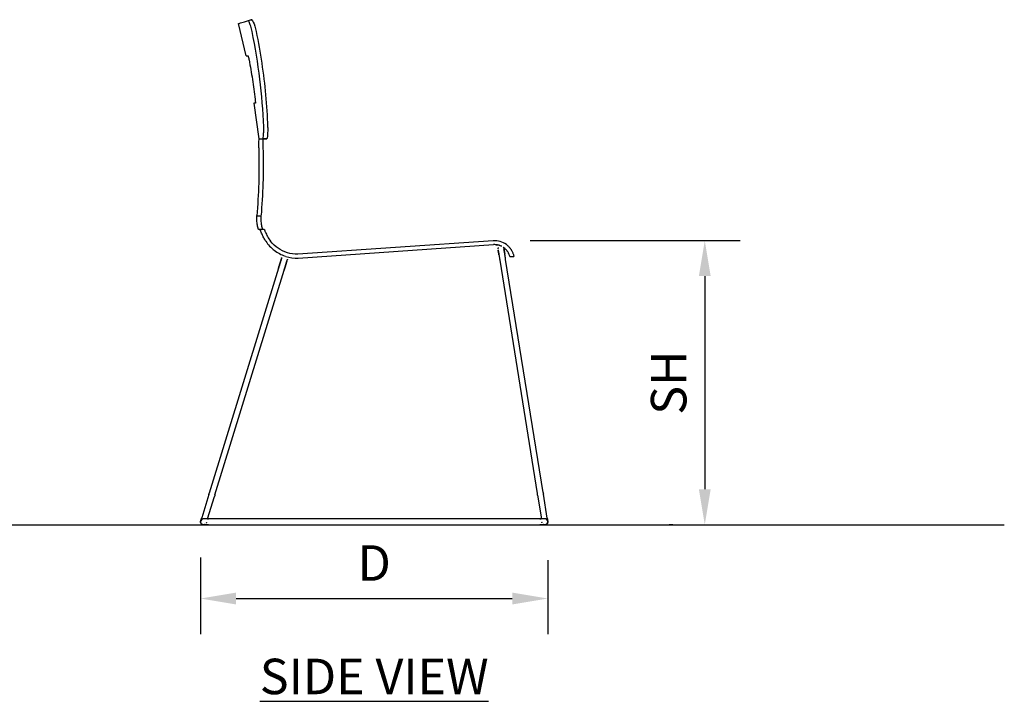
# Model space of a CAD drawing. Units: inches. Extents: x 0 to 204, y 0 to 264.
# Drawn here: x 64 to 127, y 78 to 121 of the extents above; entities that cross this region are included whole.
import ezdxf

# ---------------------------------------------------------------- set-up
doc = ezdxf.new("R2010")
doc.units = ezdxf.units.IN
doc.header["$MEASUREMENT"] = 0
doc.layers.get('0').update_dxf_attribs({"color": 10})
doc.layers.add('A-ANNO-DIMS', color=2, linetype='Continuous')
doc.layers.add('A-ANNO-NOTES', color=2, linetype='Continuous')
doc.styles.add('Arial', font='arial.ttf')
doc.dimstyles.new('ARCH-24', dxfattribs={"dimscale": 24, "dimtxt": 0.09375, "dimasz": 0.09375, "dimexe": 0.09375, "dimexo": 0.09375, "dimgap": 0.046875, "dimtad": 1, "dimdec": 4, "dimzin": 3, "dimdsep": 46, "dimlunit": 4, "dimtxsty": 'Arial', "dimcen": 0, "dimdle": 0.09375, "dimclrd": 256, "dimclre": 256, "dimclrt": 256, "dimadec": 0, "dimazin": 0, "dimtfac": 1, "dimtdec": 4, "dimtmove": 2, "dimatfit": 2, "dimfxl": 1, "dimfrac": 2, "dimtolj": 1, "dimtzin": 0, "dimlwd": -1, "dimlwe": -1, "dimarcsym": 0})

# ---------------------------------------------------------------- blocks, each defined once
blk = doc.blocks.new('*D2')
at = {"layer": 'A-ANNO-DIMS', "transparency": 16777216}
for p, q in [((75.896, 87.044), (75.896, 82.205)), ((97.894, 86.878), (97.894, 82.205)), ((78.146, 84.455), (95.644, 84.455))]:
    blk.add_line(p, q, dxfattribs=at)
for points in [[(78.146, 84.83), (78.146, 84.08), (75.896, 84.455)], [(95.644, 84.83), (95.644, 84.08), (97.894, 84.455)]]:
    blk.add_solid(points, dxfattribs=at)
at = {"layer": 'Defpoints', "color": 0, "transparency": 16777216}
for p in [(75.896, 89.294), (97.894, 89.128), (97.894, 84.455)]:
    blk.add_point(p, dxfattribs=at)
at = {"layer": 'A-ANNO-DIMS', "transparency": 16777216, "insert": (86.895, 86.705), "char_height": 2.25, "attachment_point": 5, "style": 'Arial'}
blk.add_mtext('\\A1;D', dxfattribs=at)
blk = doc.blocks.new('*D3')
at = {"layer": 'A-ANNO-DIMS', "transparency": 16777216}
for p, q in [((96.775, 107.131), (110.092, 107.131)), ((107.842, 104.881), (107.842, 91.378)), ((105.825, 89.128), (105.592, 89.128))]:
    blk.add_line(p, q, dxfattribs=at)
for points in [[(107.467, 104.881), (108.217, 104.881), (107.842, 107.131)], [(107.467, 91.378), (108.217, 91.378), (107.842, 89.128)]]:
    blk.add_solid(points, dxfattribs=at)
at = {"layer": 'Defpoints', "color": 0, "transparency": 16777216}
for p in [(94.525, 107.131), (107.842, 89.128), (108.075, 89.128)]:
    blk.add_point(p, dxfattribs=at)
at = {"layer": 'A-ANNO-DIMS', "transparency": 16777216, "insert": (105.553, 98.129), "char_height": 2.25, "attachment_point": 5, "rotation": 90, "style": 'Arial'}
blk.add_mtext('\\A1;SH', dxfattribs=at)
blk = doc.blocks.new('150SLED-08-SD')
for p, q in [((-7.75, 31.988), (-7.783, 32)), ((-7.782, 32), (-7.779, 32.001)), ((-7.777, 32.001), (-7.779, 32.001)), ((-7.777, 32.001), (-7.779, 32.001)), ((-8.117, 29.711), (-8.603, 31.752)), ((-7.284, 24.462), (-7.616, 26.713)), ((-6.813, 24.463), (-7.064, 24.463)), ((-7.061, 24.462), (-6.809, 24.462)), ((-6.809, 24.462), (-6.796, 24.474)), ((-7.481, 19.579), (-7.423, 19.574)), ((-7.174, 19.554), (-7.423, 19.574)), ((-7.423, 19.574), (-7.174, 19.554)), ((-6.971, 18.713), (-7.229, 18.713)), ((7.538, 17.997), (-4.833, 17.136)), ((-4.815, 16.887), (7.555, 17.748)), ((-5.866, 16.898), (-5.866, 16.898)), ((8.593, 17), (8.85, 17)), ((-6.066, 16.25), (-10.448, 2.01)), ((-5.508, 16.788), (-5.508, 16.788)), ((7.959, 16.758), (10.334, 1.983)), ((10.704, 2.043), (8.329, 16.817)), ((-10.089, 1.9), (-5.707, 16.139)), ((-10.478, 1.911), (-10.931, 0.439)), ((10.35, 1.882), (10.593, 0.373)), ((10.965, 0.42), (10.72, 1.941)), ((-10.559, 0.373), (-10.12, 1.801)), ((-10.931, 0.439), (-10.935, 0.428)), ((10.5, 0.375), (-10.5, 0.375)), ((-10.5, 0), (10.5, 0))]:
    blk.add_line(p, q)
at = {"flags": 128}
for points in [[(-7.973, 31.942), (-7.897, 31.966), (-7.839, 31.983), (-7.8, 31.995), (-7.781, 32.001), (-7.782, 32)], [(-7.783, 32), (-7.75, 31.988), (-7.709, 31.936), (-7.663, 31.848), (-7.614, 31.73), (-7.566, 31.586), (-7.521, 31.424), (-7.481, 31.251)], [(7.851, 17.488), (7.852, 17.495), (7.854, 17.503), (7.856, 17.51), (7.858, 17.517), (7.861, 17.524), (7.863, 17.531), (7.866, 17.538), (7.87, 17.545), (7.873, 17.551), (7.877, 17.558)], [(8.185, 17.572), (8.19, 17.566), (8.194, 17.559), (8.198, 17.553), (8.201, 17.546), (8.205, 17.54)], [(8.329, 16.817), (8.325, 16.844), (8.32, 16.871), (8.316, 16.898), (8.312, 16.925), (8.307, 16.952), (8.303, 16.978), (8.299, 17.004), (8.295, 17.03), (8.291, 17.056), (8.287, 17.081), (8.283, 17.105), (8.279, 17.13), (8.275, 17.153), (8.271, 17.176), (8.268, 17.199), (8.264, 17.221), (8.261, 17.242), (8.257, 17.263), (8.254, 17.283), (8.251, 17.302), (8.248, 17.32), (8.245, 17.337), (8.243, 17.354), (8.24, 17.37), (8.238, 17.385), (8.235, 17.399), (8.233, 17.412), (8.231, 17.424), (8.23, 17.435), (8.228, 17.445), (8.227, 17.454), (8.225, 17.462), (8.224, 17.469), (8.223, 17.474), (8.222, 17.479), (8.222, 17.483), (8.221, 17.486), (8.221, 17.487), (8.221, 17.488)], [(-5.866, 16.898), (-5.866, 16.898), (-5.867, 16.896), (-5.868, 16.894), (-5.869, 16.89), (-5.87, 16.885), (-5.872, 16.88), (-5.874, 16.873), (-5.876, 16.865), (-5.879, 16.856), (-5.882, 16.847), (-5.885, 16.836), (-5.889, 16.824), (-5.893, 16.812), (-5.897, 16.798), (-5.902, 16.784), (-5.906, 16.768), (-5.911, 16.752), (-5.916, 16.735), (-5.922, 16.718), (-5.928, 16.699), (-5.933, 16.68), (-5.94, 16.66), (-5.946, 16.639), (-5.952, 16.618), (-5.959, 16.596), (-5.966, 16.574), (-5.973, 16.551), (-5.98, 16.528), (-5.988, 16.504), (-5.995, 16.48), (-6.003, 16.455), (-6.01, 16.43), (-6.018, 16.404), (-6.026, 16.379), (-6.034, 16.353), (-6.042, 16.327), (-6.05, 16.301), (-6.058, 16.275), (-6.066, 16.25)], [(-5.866, 16.898), (-5.864, 16.906), (-5.861, 16.913), (-5.858, 16.92), (-5.855, 16.926), (-5.852, 16.933)], [(7.851, 17.428), (7.851, 17.428), (7.851, 17.426), (7.852, 17.423), (7.852, 17.42), (7.853, 17.415), (7.854, 17.409), (7.855, 17.402), (7.856, 17.394), (7.858, 17.385), (7.859, 17.375), (7.861, 17.364), (7.863, 17.352), (7.865, 17.339), (7.868, 17.325), (7.87, 17.31), (7.872, 17.294), (7.875, 17.277), (7.878, 17.26), (7.881, 17.242), (7.884, 17.222), (7.887, 17.203), (7.89, 17.182), (7.894, 17.161), (7.897, 17.139), (7.901, 17.116), (7.905, 17.093), (7.909, 17.07), (7.912, 17.045), (7.916, 17.021), (7.92, 16.996), (7.925, 16.97), (7.929, 16.944), (7.933, 16.918), (7.937, 16.892), (7.941, 16.865), (7.946, 16.838), (7.95, 16.811), (7.954, 16.784), (7.959, 16.758)], [(7.904, 17.096), (7.901, 17.117), (7.897, 17.139), (7.894, 17.161), (7.89, 17.183), (7.887, 17.203), (7.884, 17.223), (7.881, 17.242), (7.878, 17.26), (7.875, 17.278), (7.872, 17.294), (7.87, 17.31), (7.867, 17.325), (7.865, 17.339), (7.863, 17.352), (7.861, 17.364), (7.859, 17.375), (7.858, 17.385), (7.856, 17.394), (7.855, 17.402), (7.854, 17.409)], [(8.224, 17.468), (8.225, 17.461), (8.227, 17.453), (8.228, 17.444), (8.23, 17.434), (8.232, 17.423), (8.233, 17.411), (8.236, 17.398), (8.238, 17.384), (8.24, 17.369), (8.243, 17.354), (8.245, 17.337), (8.248, 17.319), (8.251, 17.301), (8.254, 17.282), (8.257, 17.262), (8.261, 17.242), (8.264, 17.22), (8.268, 17.198), (8.271, 17.176), (8.275, 17.155)], [(-6.066, 16.25), (-6.058, 16.276), (-6.05, 16.302), (-6.042, 16.328), (-6.034, 16.354), (-6.026, 16.38), (-6.018, 16.406), (-6.01, 16.431), (-6.002, 16.456), (-5.995, 16.481), (-5.987, 16.505), (-5.98, 16.529), (-5.973, 16.552), (-5.966, 16.575), (-5.959, 16.597), (-5.952, 16.619), (-5.946, 16.64), (-5.939, 16.661), (-5.933, 16.681), (-5.927, 16.7), (-5.922, 16.718), (-5.916, 16.736), (-5.911, 16.753), (-5.906, 16.769), (-5.901, 16.784), (-5.897, 16.799), (-5.893, 16.812), (-5.889, 16.825), (-5.885, 16.836)], [(-5.707, 16.139), (-5.699, 16.166), (-5.691, 16.192), (-5.683, 16.218), (-5.675, 16.244), (-5.667, 16.27), (-5.66, 16.295), (-5.652, 16.321), (-5.644, 16.346), (-5.636, 16.37), (-5.629, 16.395), (-5.622, 16.418), (-5.614, 16.442), (-5.607, 16.465), (-5.6, 16.487), (-5.594, 16.509), (-5.587, 16.53), (-5.581, 16.551), (-5.575, 16.57), (-5.569, 16.59), (-5.563, 16.608), (-5.558, 16.626), (-5.553, 16.643), (-5.548, 16.659), (-5.543, 16.674), (-5.539, 16.688), (-5.534, 16.702), (-5.531, 16.714), (-5.527, 16.726), (-5.524, 16.737), (-5.521, 16.746), (-5.518, 16.755), (-5.516, 16.763), (-5.514, 16.77), (-5.512, 16.775), (-5.51, 16.78), (-5.509, 16.784), (-5.508, 16.786), (-5.508, 16.788), (-5.508, 16.788)], [(-5.527, 16.726), (-5.531, 16.714), (-5.535, 16.701), (-5.539, 16.688), (-5.543, 16.673), (-5.548, 16.658), (-5.553, 16.642), (-5.558, 16.625), (-5.563, 16.607), (-5.569, 16.589), (-5.575, 16.57), (-5.581, 16.55), (-5.588, 16.529), (-5.594, 16.508), (-5.601, 16.486), (-5.608, 16.464), (-5.615, 16.441), (-5.622, 16.417), (-5.629, 16.394), (-5.637, 16.369), (-5.644, 16.345), (-5.652, 16.32), (-5.66, 16.294), (-5.668, 16.269), (-5.676, 16.243), (-5.684, 16.217), (-5.692, 16.191), (-5.7, 16.164), (-5.707, 16.139)], [(-5.501, 16.819), (-5.502, 16.812), (-5.504, 16.805), (-5.505, 16.797), (-5.507, 16.79), (-5.508, 16.788)], [(-10.478, 1.911), (-10.475, 1.923), (-10.471, 1.934), (-10.468, 1.946), (-10.464, 1.958), (-10.46, 1.969), (-10.457, 1.981), (-10.453, 1.993), (-10.449, 2.005), (-10.448, 2.01)], [(-10.089, 1.9), (-10.093, 1.888), (-10.097, 1.876), (-10.1, 1.864), (-10.104, 1.852), (-10.108, 1.84), (-10.111, 1.829), (-10.115, 1.817), (-10.118, 1.806), (-10.12, 1.801)], [(10.35, 1.882), (10.348, 1.893), (10.346, 1.905), (10.345, 1.917), (10.343, 1.929), (10.341, 1.941), (10.339, 1.954), (10.337, 1.966), (10.335, 1.978), (10.334, 1.983)], [(10.704, 2.043), (10.706, 2.031), (10.708, 2.018), (10.71, 2.006), (10.712, 1.994), (10.714, 1.982), (10.716, 1.97), (10.718, 1.958), (10.72, 1.946), (10.72, 1.941)], [(-10.868, 0.008), (-10.875, 0.011), (-10.882, 0.013), (-10.889, 0.016), (-10.895, 0.019), (-10.902, 0.023), (-10.909, 0.027), (-10.915, 0.031), (-10.921, 0.035), (-10.927, 0.039), (-10.933, 0.044), (-10.939, 0.049), (-10.944, 0.054), (-10.949, 0.059), (-10.954, 0.065), (-10.959, 0.071), (-10.964, 0.077), (-10.968, 0.083), (-10.972, 0.089), (-10.976, 0.096), (-10.979, 0.102), (-10.983, 0.109), (-10.986, 0.116), (-10.988, 0.123), (-10.991, 0.13), (-10.993, 0.137), (-10.995, 0.144), (-10.997, 0.152), (-10.998, 0.159), (-10.999, 0.166), (-11, 0.174), (-11, 0.181), (-11, 0.189), (-11, 0.196), (-10.999, 0.204), (-10.998, 0.211), (-10.997, 0.219), (-10.996, 0.226), (-10.994, 0.233), (-10.992, 0.241), (-10.992, 0.243)], [(-10.992, 0.243), (-10.992, 0.243), (-10.991, 0.244), (-10.991, 0.245), (-10.991, 0.246), (-10.99, 0.249), (-10.989, 0.251), (-10.988, 0.254), (-10.987, 0.258), (-10.986, 0.262), (-10.984, 0.266), (-10.983, 0.271), (-10.981, 0.276), (-10.98, 0.282), (-10.978, 0.288), (-10.976, 0.295), (-10.974, 0.302), (-10.971, 0.309), (-10.969, 0.317), (-10.966, 0.325), (-10.964, 0.333), (-10.961, 0.342), (-10.958, 0.351), (-10.955, 0.36), (-10.953, 0.37), (-10.949, 0.38), (-10.946, 0.39), (-10.943, 0.401), (-10.94, 0.411), (-10.936, 0.422), (-10.933, 0.433), (-10.931, 0.439)], [(-10.968, 0.321), (-10.97, 0.313), (-10.972, 0.306), (-10.975, 0.299), (-10.977, 0.292), (-10.979, 0.285), (-10.98, 0.279), (-10.982, 0.274), (-10.984, 0.269), (-10.985, 0.264), (-10.986, 0.26)], [(-10.945, 0.396), (-10.948, 0.385), (-10.951, 0.375), (-10.954, 0.366), (-10.957, 0.356), (-10.96, 0.347), (-10.962, 0.338), (-10.965, 0.329)], [(-10.727, 0.021), (-10.734, 0.017), (-10.741, 0.014), (-10.748, 0.012), (-10.755, 0.009), (-10.762, 0.007), (-10.769, 0.005), (-10.777, 0.003), (-10.784, 0.002), (-10.791, 0.001), (-10.799, 0), (-10.806, 0), (-10.814, 0), (-10.821, 0), (-10.829, 0.001), (-10.836, 0.002), (-10.844, 0.003), (-10.851, 0.004), (-10.858, 0.006), (-10.866, 0.008), (-10.868, 0.008)], [(-10.813, 0), (-10.812, 0), (-10.812, 0), (-10.81, 0), (-10.809, 0), (-10.806, 0), (-10.804, 0), (-10.8, 0), (-10.797, 0), (-10.792, 0), (-10.788, 0), (-10.783, 0), (-10.777, 0), (-10.771, 0), (-10.765, 0), (-10.758, 0), (-10.751, 0), (-10.743, 0), (-10.735, 0), (-10.727, 0), (-10.718, 0), (-10.709, 0), (-10.699, 0), (-10.689, 0), (-10.679, 0), (-10.669, 0), (-10.658, 0), (-10.647, 0), (-10.636, 0), (-10.625, 0), (-10.613, 0), (-10.601, 0), (-10.59, 0), (-10.578, 0), (-10.565, 0), (-10.553, 0), (-10.541, 0), (-10.528, 0), (-10.516, 0), (-10.503, 0), (-10.5, 0)], [(-10.5, 0.375), (-10.512, 0.375), (-10.525, 0.375), (-10.537, 0.375), (-10.55, 0.375), (-10.562, 0.375), (-10.574, 0.375), (-10.586, 0.375), (-10.598, 0.375), (-10.61, 0.375), (-10.622, 0.375), (-10.633, 0.375), (-10.644, 0.375), (-10.655, 0.375), (-10.666, 0.375), (-10.676, 0.375), (-10.687, 0.375), (-10.696, 0.375), (-10.706, 0.375), (-10.715, 0.375), (-10.724, 0.375), (-10.733, 0.375), (-10.741, 0.375), (-10.749, 0.375), (-10.756, 0.375), (-10.763, 0.375), (-10.77, 0.375), (-10.776, 0.375), (-10.781, 0.375), (-10.787, 0.375), (-10.791, 0.375), (-10.796, 0.375), (-10.799, 0.375), (-10.803, 0.375), (-10.806, 0.375), (-10.808, 0.375), (-10.81, 0.375), (-10.811, 0.375), (-10.812, 0.375), (-10.812, 0.375)], [(-10.633, 0.132), (-10.636, 0.125), (-10.638, 0.118), (-10.641, 0.111), (-10.644, 0.105), (-10.648, 0.098)], [(-10.63, 0.143), (-10.631, 0.14), (-10.632, 0.137), (-10.632, 0.135), (-10.633, 0.134), (-10.633, 0.133), (-10.633, 0.132), (-10.633, 0.132)], [(-10.553, 0.375), (-10.541, 0.375), (-10.528, 0.375), (-10.516, 0.375), (-10.503, 0.375)], [(10.5, 0.375), (10.512, 0.375), (10.525, 0.375), (10.537, 0.375), (10.55, 0.375), (10.562, 0.375), (10.574, 0.375), (10.586, 0.375)], [(10.813, 0.375), (10.812, 0.375), (10.812, 0.375), (10.81, 0.375), (10.809, 0.375), (10.806, 0.375), (10.804, 0.375), (10.8, 0.375), (10.797, 0.375), (10.792, 0.375), (10.788, 0.375), (10.783, 0.375), (10.777, 0.375), (10.771, 0.375), (10.765, 0.375), (10.758, 0.375), (10.751, 0.375), (10.743, 0.375), (10.735, 0.375), (10.727, 0.375), (10.718, 0.375), (10.709, 0.375), (10.699, 0.375), (10.689, 0.375), (10.679, 0.375), (10.669, 0.375), (10.658, 0.375), (10.647, 0.375), (10.636, 0.375), (10.625, 0.375), (10.613, 0.375), (10.601, 0.375), (10.59, 0.375), (10.578, 0.375), (10.565, 0.375), (10.553, 0.375), (10.541, 0.375), (10.528, 0.375), (10.516, 0.375), (10.503, 0.375), (10.5, 0.375)], [(10.5, 0), (10.512, 0), (10.525, 0), (10.537, 0), (10.55, 0), (10.562, 0), (10.574, 0), (10.586, 0), (10.598, 0), (10.61, 0), (10.622, 0), (10.633, 0), (10.644, 0), (10.655, 0), (10.666, 0), (10.676, 0), (10.687, 0), (10.696, 0), (10.706, 0), (10.715, 0), (10.724, 0), (10.733, 0), (10.741, 0), (10.749, 0), (10.756, 0), (10.763, 0), (10.77, 0), (10.776, 0), (10.781, 0), (10.787, 0), (10.791, 0), (10.796, 0), (10.799, 0), (10.803, 0), (10.806, 0), (10.808, 0), (10.81, 0), (10.811, 0), (10.812, 0), (10.812, 0)], [(10.627, 0.158), (10.627, 0.158), (10.627, 0.159), (10.627, 0.16), (10.627, 0.162), (10.626, 0.164), (10.626, 0.167), (10.625, 0.17)], [(10.638, 0.12), (10.635, 0.127), (10.633, 0.134), (10.631, 0.141), (10.629, 0.148), (10.628, 0.156), (10.627, 0.158)], [(10.842, 0.002), (10.835, 0.001), (10.827, 0.001), (10.82, 0), (10.812, 0), (10.805, 0), (10.797, 0.001), (10.79, 0.001), (10.783, 0.002), (10.775, 0.004), (10.768, 0.005), (10.761, 0.007), (10.753, 0.01), (10.746, 0.012), (10.739, 0.015), (10.733, 0.018), (10.726, 0.021)], [(10.998, 0.217), (10.999, 0.21), (10.999, 0.202), (11, 0.195), (11, 0.187), (11, 0.18), (10.999, 0.172), (10.999, 0.165), (10.998, 0.158), (10.996, 0.15), (10.995, 0.143), (10.993, 0.136), (10.99, 0.128), (10.988, 0.121), (10.985, 0.114), (10.982, 0.108), (10.979, 0.101), (10.975, 0.094), (10.971, 0.088), (10.967, 0.082), (10.963, 0.075), (10.958, 0.07), (10.953, 0.064), (10.948, 0.058), (10.943, 0.053), (10.938, 0.048), (10.932, 0.043), (10.926, 0.038), (10.92, 0.034), (10.914, 0.03), (10.907, 0.026), (10.901, 0.022), (10.894, 0.019), (10.887, 0.016), (10.88, 0.013), (10.873, 0.01), (10.866, 0.008), (10.859, 0.006), (10.852, 0.004), (10.844, 0.003), (10.842, 0.002)], [(10.965, 0.42), (10.967, 0.409), (10.969, 0.397), (10.97, 0.386), (10.972, 0.375), (10.974, 0.365), (10.976, 0.354), (10.977, 0.344), (10.979, 0.334), (10.98, 0.325), (10.982, 0.316), (10.983, 0.307), (10.985, 0.298), (10.986, 0.29), (10.987, 0.282), (10.988, 0.275), (10.989, 0.268), (10.991, 0.261), (10.992, 0.255), (10.992, 0.25), (10.993, 0.244), (10.994, 0.239), (10.995, 0.235), (10.995, 0.231), (10.996, 0.228), (10.996, 0.225), (10.997, 0.222), (10.997, 0.22), (10.997, 0.219), (10.998, 0.218), (10.998, 0.217), (10.998, 0.217)], [(10.97, 0.391), (10.968, 0.403), (10.966, 0.414)], [(10.984, 0.302), (10.983, 0.311), (10.981, 0.32), (10.98, 0.329), (10.978, 0.339), (10.976, 0.349), (10.975, 0.359), (10.973, 0.37), (10.971, 0.38)], [(10.994, 0.242), (10.993, 0.247), (10.992, 0.252), (10.991, 0.258), (10.99, 0.264), (10.989, 0.271), (10.988, 0.278), (10.987, 0.286), (10.985, 0.294)], [(-10.5, 0), (-10.512, 0), (-10.525, 0), (-10.537, 0), (-10.55, 0), (-10.562, 0), (-10.574, 0), (-10.586, 0), (-10.598, 0), (-10.61, 0), (-10.622, 0), (-10.633, 0), (-10.644, 0), (-10.655, 0), (-10.666, 0), (-10.676, 0), (-10.687, 0), (-10.696, 0), (-10.706, 0), (-10.715, 0), (-10.724, 0), (-10.733, 0), (-10.741, 0), (-10.749, 0), (-10.756, 0), (-10.763, 0), (-10.77, 0), (-10.776, 0), (-10.781, 0), (-10.787, 0), (-10.791, 0), (-10.796, 0)], [(10.788, 0), (10.783, 0), (10.777, 0), (10.771, 0), (10.765, 0), (10.758, 0), (10.751, 0), (10.743, 0), (10.735, 0), (10.727, 0), (10.718, 0), (10.709, 0), (10.699, 0), (10.689, 0), (10.679, 0), (10.669, 0), (10.658, 0), (10.647, 0), (10.636, 0), (10.625, 0), (10.613, 0), (10.601, 0), (10.59, 0), (10.578, 0), (10.565, 0), (10.553, 0), (10.541, 0), (10.528, 0), (10.516, 0), (10.503, 0)]]:
    blk.add_lwpolyline(points, dxfattribs=at)
for centre, radius, start, end in [((-5.016, 19.35), 2.168, 174.58211, 177.01367), ((7.625, 16.75), 1.25, 53.1301, 94.0184), ((7.625, 16.75), 1, 84.859, 94.0184), ((-10.813, 0.187), 0.188, 90, 180), ((-10.813, 0.187), 0.188, 171.44178, 177.89536), ((-10.813, 0.187), 0.187, 180, 285), ((-10.813, 0.187), 0.187, 186.44178, 192.89536), ((-10.813, 0.187), 0.188, 156.44178, 162.89536), ((-10.813, 0.187), 0.187, 201.44178, 207.89536), ((-10.813, 0.187), 0.188, 141.44178, 147.89536), ((-10.813, 0.187), 0.187, 216.44178, 222.89536), ((-10.813, 0.187), 0.188, 126.44178, 132.89536), ((-10.813, 0.187), 0.188, 231.44178, 237.89536), ((-10.813, 0.187), 0.188, 111.44178, 117.89536), ((-10.813, 0.187), 0.187, 246.44178, 252.89536), ((-10.813, 0.187), 0.188, 96.44178, 102.89536), ((-10.813, 0.187), 0.188, 261.44178, 267.89536), ((-10.813, 0.187), 0.187, 276.44178, 282.89536), ((10.813, 0.187), 0.188, 255, 0), ((10.813, 0.187), 0.187, 256.6858, 279.13297), ((10.813, 0.187), 0.187, 279.13297, 99.13297), ((10.813, 0.187), 0.188, 75, 78.41846), ((10.813, 0.187), 0.188, 60, 64.58071), ((10.813, 0.187), 0.188, 0, 49.58071)]:
    blk.add_arc(centre, radius, start, end)
for points, knots in [([(-8.591, 31.756), (-8.608, 31.751), (-8.608, 31.751), (-8.436, 31.803), (-8.153, 31.888), (-7.973, 31.942)], [0.4285714, 0.4285714, 0.4285714, 0.4285714, 0.5714286, 0.7857143, 1, 1, 1, 1]), ([(-7.998, 29.711), (-7.997, 29.711), (-7.992, 29.705), (-7.98, 29.671), (-7.966, 29.617), (-7.954, 29.57), (-7.943, 29.517), (-7.935, 29.48), (-7.932, 29.461)], [-1, -1, -1, -1, -0.857143, -0.571429, -0.428571, -0.285714, -0.142857, 0, 0, 0, 0]), ([(-7.545, 26.963), (-7.542, 26.935), (-7.536, 26.879), (-7.529, 26.796), (-7.526, 26.73), (-7.529, 26.713), (-7.531, 26.713)], [-1, -1, -1, -1, -0.785714, -0.571429, -0.285714, 0, 0, 0, 0]), ([(-7.064, 24.463), (-7.056, 24.459), (-7.039, 24.481), (-7.015, 24.614), (-6.999, 24.864), (-7, 25.096), (-7.004, 25.212)], [-1, -1, -1, -1, -0.7857143, -0.5714286, -0.2857143, -0.0000083, -0.0000083, -0.0000083, -0.0000083]), ([(-6.752, 25.212), (-6.749, 25.125), (-6.747, 24.951), (-6.756, 24.696), (-6.775, 24.536), (-6.796, 24.468), (-6.807, 24.46), (-6.813, 24.463)], [-1, -1, -1, -1, -0.785714, -0.571429, -0.285714, -0.142857, 0, 0, 0, 0]), ([(-7.297, 23.713), (-7.299, 23.797), (-7.303, 23.965), (-7.305, 24.214), (-7.3, 24.412), (-7.29, 24.463), (-7.283, 24.463)], [-1, -1, -1, -1, -0.785714, -0.571429, -0.285714, 0, 0, 0, 0]), ([(-7.032, 24.463), (-7.037, 24.463), (-7.046, 24.434), (-7.054, 24.297), (-7.054, 24.094), (-7.051, 23.881), (-7.048, 23.769), (-7.046, 23.713)], [-1, -1, -1, -1, -0.785714, -0.571429, -0.285714, -0.142857, 0, 0, 0, 0]), ([(-7.331, 18.713), (-7.332, 18.713), (-7.339, 18.726), (-7.354, 18.772), (-7.369, 18.826), (-7.381, 18.875), (-7.393, 18.931), (-7.404, 18.993), (-7.414, 19.062), (-7.426, 19.16), (-7.435, 19.294), (-7.434, 19.406), (-7.431, 19.463)], [-1, -1, -1, -1, -0.857143, -0.714286, -0.642857, -0.571429, -0.5, -0.428571, -0.357143, -0.285714, -0.142857, 0, 0, 0, 0]), ([(-7.181, 19.463), (-7.184, 19.406), (-7.185, 19.294), (-7.175, 19.16), (-7.162, 19.062), (-7.151, 18.993), (-7.139, 18.931), (-7.126, 18.875), (-7.113, 18.827), (-7.096, 18.772), (-7.079, 18.726), (-7.073, 18.713), (-7.071, 18.713)], [-1, -1, -1, -1, -0.857143, -0.714286, -0.642857, -0.571429, -0.5, -0.428571, -0.357143, -0.285714, -0.142857, 0, 0, 0, 0]), ([(-6.869, 17.963), (-6.919, 18.037), (-7.009, 18.192), (-7.101, 18.391), (-7.159, 18.538), (-7.206, 18.669), (-7.224, 18.713), (-7.229, 18.713)], [-1, -1, -1, -1, -0.785714, -0.571429, -0.428571, -0.285714, 0, 0, 0, 0]), ([(-6.971, 18.713), (-6.967, 18.713), (-6.957, 18.692), (-6.935, 18.639), (-6.918, 18.596), (-6.888, 18.523), (-6.836, 18.405), (-6.736, 18.211), (-6.637, 18.058), (-6.562, 17.963)], [-1, -1, -1, -1, -0.785714, -0.732143, -0.678571, -0.571429, -0.428571, -0.285714, 0, 0, 0, 0]), ([(-6.869, 17.963), (-6.726, 17.745), (-6.367, 17.361), (-5.899, 17.108), (-5.651, 17.022)], [-1, -1, -1, -1, -0.6666667, -0.3434457, -0.3434457, -0.3434457, -0.3434457]), ([(7.715, 17.746), (7.749, 17.743), (7.795, 17.736), (7.841, 17.727), (7.853, 17.724)], [0, 0, 0, 0, 0.0625, 0.085542, 0.085542, 0.085542, 0.085542]), ([(8.077, 17.642), (8.071, 17.645), (8.049, 17.656), (8.012, 17.673), (7.964, 17.691), (7.899, 17.713), (7.816, 17.733), (7.749, 17.743), (7.715, 17.746)], [0.768571, 0.768571, 0.768571, 0.768571, 0.78125, 0.8125, 0.84375, 0.875, 0.9375, 1, 1, 1, 1]), ([(8.593, 17), (8.593, 17), (8.589, 17.019), (8.568, 17.087), (8.536, 17.164), (8.504, 17.229), (8.468, 17.289), (8.434, 17.338), (8.406, 17.375), (8.376, 17.411), (8.343, 17.446), (8.314, 17.475), (8.289, 17.498), (8.271, 17.514), (8.251, 17.53), (8.225, 17.55), (8.197, 17.571), (8.175, 17.585), (8.167, 17.591)], [0, 0, 0, 0, 0.125, 0.25, 0.3125, 0.375, 0.4375, 0.46875, 0.5, 0.53125, 0.5625, 0.59375, 0.609375, 0.625, 0.640625, 0.65625, 0.6875, 0.7049019, 0.7049019, 0.7049019, 0.7049019]), ([(8.375, 17.75), (8.405, 17.728), (8.462, 17.68), (8.527, 17.617), (8.575, 17.563), (8.61, 17.521), (8.642, 17.478), (8.671, 17.435), (8.698, 17.392), (8.731, 17.335), (8.765, 17.266), (8.796, 17.19), (8.826, 17.101), (8.846, 17.022), (8.85, 17), (8.85, 17)], [0, 0, 0, 0, 0.083333, 0.166667, 0.208333, 0.25, 0.291667, 0.333333, 0.375, 0.416667, 0.5, 0.583333, 0.666667, 0.833333, 1, 1, 1, 1])]:
    blk.add_open_spline(points, degree=3, knots=knots)
for points in [[(-7.74, 31.251), (-7.753, 31.311), (-7.78, 31.429), (-7.827, 31.595), (-7.877, 31.741), (-7.927, 31.861), (-7.958, 31.92), (-7.973, 31.942)], [(-7.783, 32), (-7.789, 31.998), (-7.796, 31.996), (-7.803, 31.994)], [(-7.803, 31.994), (-7.796, 31.996), (-7.789, 31.998), (-7.783, 32)], [(-7.004, 25.212), (-7.042, 26.223), (-7.203, 28.245), (-7.533, 30.254), (-7.74, 31.251)], [(-7.481, 31.251), (-7.344, 30.586), (-7.107, 29.25), (-6.865, 27.235), (-6.777, 25.886), (-6.752, 25.212)], [(-8.104, 29.711), (-8.122, 29.711), (-8.122, 29.711), (-8.051, 29.711), (-7.998, 29.711)], [(-7.932, 29.461), (-7.853, 29.047), (-7.709, 28.216), (-7.595, 27.381), (-7.545, 26.963)], [(-7.531, 26.713), (-7.574, 26.713), (-7.63, 26.713), (-7.63, 26.713), (-7.616, 26.713)], [(-7.283, 24.463), (-7.254, 24.463), (-7.19, 24.463), (-7.109, 24.463), (-7.064, 24.463)], [(-7.423, 19.574), (-7.362, 20.263), (-7.28, 21.641), (-7.278, 23.022), (-7.297, 23.713)], [(-7.046, 23.713), (-7.028, 23.018), (-7.03, 21.631), (-7.113, 20.246), (-7.174, 19.554)], [(-7.431, 19.463), (-7.43, 19.481), (-7.428, 19.519), (-7.425, 19.556), (-7.423, 19.574)], [(-7.229, 18.713), (-7.25, 18.713), (-7.287, 18.713), (-7.317, 18.713), (-7.331, 18.713)], [(-4.833, 17.136), (-5.063, 17.135), (-5.516, 17.205), (-6.11, 17.494), (-6.43, 17.794), (-6.562, 17.963)], [(-5.607, 17.007), (-5.356, 16.926), (-5.087, 16.884), (-4.815, 16.887)]]:
    blk.add_open_spline(points, degree=3)

msp = doc.modelspace()

# ---------------------------------------------------------------- linework, layer by layer
msp.add_line((19.17422, 89.1276), (126.82237, 89.1276))

# ---------------------------------------------------------------- block references
msp.add_blockref('150SLED-08-SD', (86.89528, 89.1276))

# ---------------------------------------------------------------- texts
at = {"layer": 'A-ANNO-NOTES', "insert": (86.89528, 80.64333), "char_height": 2.25, "width": 36.3397676, "attachment_point": 2, "style": 'Arial'}
msp.add_mtext('{\\fArial|b0|i0|c0|p34;\\LSIDE VIEW}', dxfattribs=at)

# ---------------------------------------------------------------- dimensions: what is measured, and where the dimension line sits
at = {"layer": 'A-ANNO-DIMS'}
dim = msp.add_linear_dim(base=(107.84151, 89.1276), p1=(94.52502, 107.13101), p2=(108.07524, 89.1276), angle=90, text='SH', dimstyle='ARCH-24', dxfattribs=at)
dim.commit()
dim.dimension.update_dxf_attribs({"geometry": '*D3', "text_midpoint": (105.55314, 98.12931)})
dim = msp.add_linear_dim(base=(97.89439, 84.45548), p1=(75.89618, 89.29406), p2=(97.89439, 89.1276), text='D', dimstyle='ARCH-24', dxfattribs=at)
dim.commit()
dim.dimension.update_dxf_attribs({"geometry": '*D2', "text_midpoint": (86.89528, 86.70548)})

doc.saveas('drawing.dxf')
